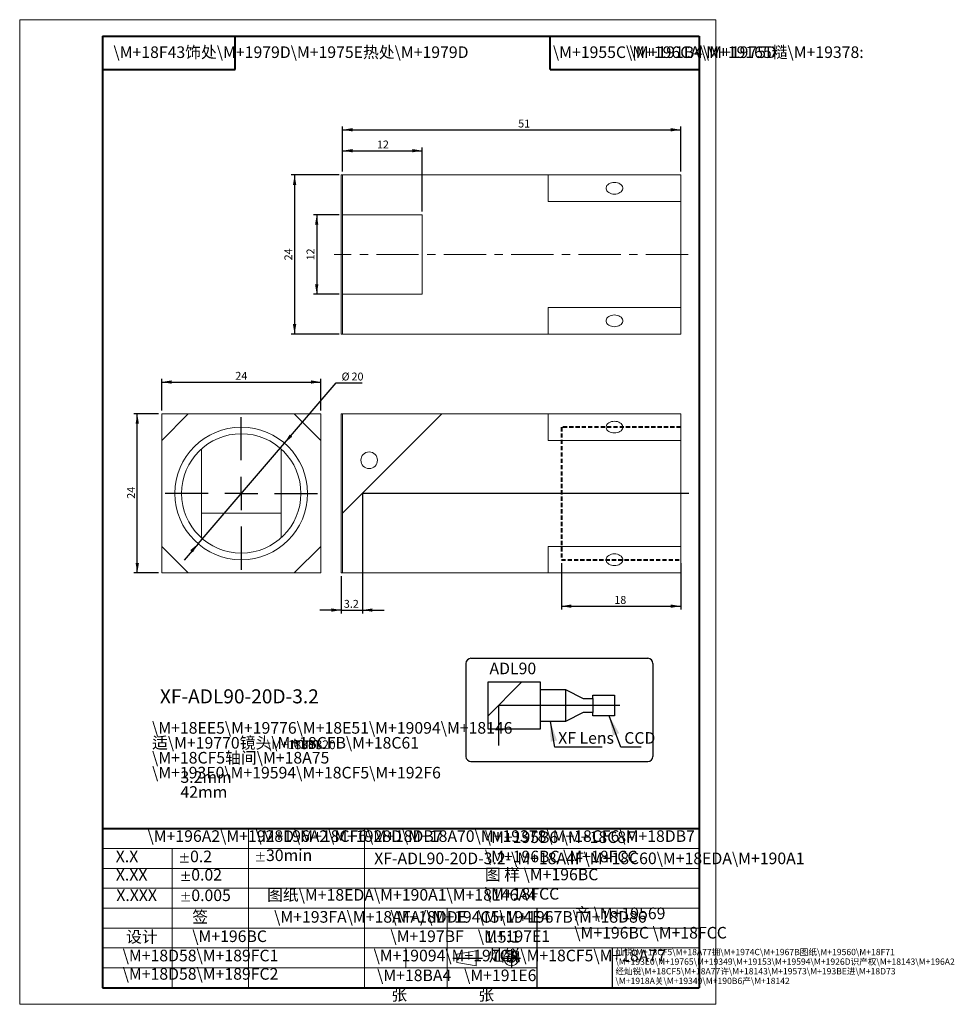
# Model space of a CAD drawing. Units: millimetres. Extents: x 0 to 282, y 0 to 297.
import ezdxf

# ---------------------------------------------------------------- set-up
doc = ezdxf.new("R2010")
doc.units = ezdxf.units.MM
doc.linetypes.add('CENTERX2', pattern=[20.32, 12.7, -2.54, 2.54, -2.54])
doc.linetypes.add('HIDDEN', pattern=[1.905, 1.27, -0.635])
doc.layers.add('FORMAT', color=7, linetype='Continuous')
doc.styles.add('SLDTEXTSTYLE0', font='TXT', dxfattribs={"width": 0.7})
doc.styles.add('SLDTEXTSTYLE1', font='TXT', dxfattribs={"width": 0.7, "bigfont": 'bigfont'})
doc.styles.add('SLDTEXTSTYLE2', font='TXT', dxfattribs={"width": 0.6, "bigfont": 'bigfont'})
doc.styles.add('SLDTEXTSTYLE3', font='TXT', dxfattribs={"width": 0.594118, "bigfont": 'bigfont'})
doc.styles.add('SLDTEXTSTYLE4', font='TXT', dxfattribs={"width": 0.557143, "bigfont": 'bigfont'})
doc.styles.add('SLDTEXTSTYLE5', font='TXT', dxfattribs={"width": 0.633333, "bigfont": 'bigfont'})
doc.styles.add('SLDTEXTSTYLE6', font='TXT', dxfattribs={"width": 0.614286, "bigfont": 'bigfont'})
doc.dimstyles.new('SLDDIMSTYLE0', dxfattribs={"dimtxt": 2.728516, "dimasz": 3, "dimexe": 0, "dimexo": 0.0625, "dimgap": 0.682129, "dimtad": 1, "dimdec": 1, "dimlfac": 0.5, "dimrnd": 1e-09, "dimzin": 12, "dimdsep": 46, "dimtxsty": 'SLDTEXTSTYLE0', "dimsah": 1, "dimcen": 0.09, "dimadec": 0, "dimazin": 3, "dimtfac": 1, "dimtmove": 0, "dimatfit": 0, "dimfxl": 0, "dimfrac": 2, "dimtolj": 1, "dimtzin": 12, "dimarcsym": 0})
doc.dimstyles.new('SLDDIMSTYLE1', dxfattribs={"dimtxt": 2.728516, "dimasz": 3, "dimexe": 0, "dimexo": 0.0625, "dimgap": 0.682129, "dimtad": 1, "dimdec": 1, "dimlfac": 0.5, "dimrnd": 1e-09, "dimzin": 12, "dimdsep": 46, "dimtxsty": 'SLDTEXTSTYLE0', "dimsah": 1, "dimcen": 0.09, "dimadec": 0, "dimazin": 3, "dimtfac": 1, "dimtofl": 0, "dimtmove": 0, "dimatfit": 3, "dimfxl": 0, "dimfrac": 2, "dimtolj": 1, "dimtzin": 12, "dimarcsym": 0})
doc.dimstyles.new('SLDDIMSTYLE2', dxfattribs={"dimtxt": 2.728516, "dimasz": 3, "dimexe": 0, "dimexo": 0.0625, "dimgap": 0.682129, "dimtad": 1, "dimdec": 0, "dimlfac": 0.5, "dimrnd": 1e-09, "dimzin": 12, "dimdsep": 46, "dimtxsty": 'SLDTEXTSTYLE0', "dimsah": 1, "dimcen": 0.09, "dimadec": 0, "dimazin": 3, "dimtfac": 1, "dimtofl": 0, "dimtmove": 0, "dimatfit": 3, "dimfxl": 0, "dimfrac": 2, "dimtolj": 1, "dimtzin": 12, "dimarcsym": 0})
doc.dimstyles.new('SLDDIMSTYLE3', dxfattribs={"dimtxt": 2.728516, "dimasz": 3, "dimexe": 0, "dimexo": 0.0625, "dimgap": 0.682129, "dimtad": 0, "dimtih": 1, "dimtoh": 1, "dimdec": 1, "dimlfac": 0.5, "dimrnd": 1e-09, "dimzin": 12, "dimdsep": 46, "dimtxsty": 'SLDTEXTSTYLE0', "dimsah": 1, "dimcen": 0, "dimadec": 0, "dimazin": 3, "dimtfac": 1, "dimtmove": 0, "dimatfit": 3, "dimfxl": 0, "dimfrac": 2, "dimtolj": 1, "dimtzin": 12, "dimarcsym": 0})

# ---------------------------------------------------------------- blocks, each defined once
blk = doc.blocks.new('SW_NOTE_0')
at = {"layer": 'FORMAT', "color": 0}
blk.add_line((3.06, 0), (0, 0), dxfattribs=at)
at = {"layer": 'FORMAT', "color": 0, "insert": (0.5, 2.26), "char_height": 1.75, "attachment_point": 1, "style": 'SLDTEXTSTYLE0'}
blk.add_mtext('CCD', dxfattribs=at)
blk = doc.blocks.new('SW_NOTE_1')
at = {"layer": 'FORMAT', "color": 0}
blk.add_line((7.14, 0), (0, 0), dxfattribs=at)
at = {"layer": 'FORMAT', "color": 0, "insert": (0.5, 2.26), "char_height": 1.75, "attachment_point": 1, "style": 'SLDTEXTSTYLE0'}
blk.add_mtext('XF Lens', dxfattribs=at)
blk = doc.blocks.new('块1')
at = {"layer": 'FORMAT', "color": 7}
for p, q in [((68.08, 52.19), (94.75, 52.19)), ((67.31, 51.42), (67.31, 37.39)), ((95.52, 51.42), (95.52, 37.39)), ((70.62, 48.58), (70.62, 41.54)), ((78.58, 48.58), (70.62, 48.58)), ((75.72, 48.58), (70.62, 43.47)), ((78.58, 41.54), (78.58, 48.58)), ((78.58, 47.49), (82.34, 47.49)), ((82.34, 47.49), (82.34, 42.65)), ((82.34, 47.49), (84.98, 46.13)), ((84.98, 46.13), (86.45, 46.13)), ((86.45, 46.13), (86.45, 46.61)), ((86.45, 46.61), (89.72, 46.61)), ((86.45, 46.13), (86.45, 44.01)), ((89.72, 46.61), (89.72, 43.53)), ((90.54, 45.07), (72.21, 45.07)), ((72.21, 45.07), (72.21, 39.01)), ((84.98, 44.01), (82.34, 42.65)), ((86.45, 44.01), (84.98, 44.01)), ((86.45, 43.53), (86.45, 44.01)), ((89.72, 43.53), (86.45, 43.53)), ((82.34, 42.65), (78.58, 42.65)), ((70.62, 41.54), (78.58, 41.54)), ((68.08, 36.62), (94.75, 36.62))]:
    blk.add_line(p, q, dxfattribs=at)
at = {"layer": 'FORMAT'}
for p, q in [((90.7, 38.79), (88.91, 43.53)), ((80.73, 38.79), (80.05, 42.65))]:
    blk.add_line(p, q, dxfattribs=at)
at = {"layer": 'FORMAT', "color": 7}
for centre, start, end in [((68.08, 51.42), 90, 180), ((94.75, 51.42), 0, 90), ((68.08, 37.39), 180, 270), ((94.75, 37.39), 270, 0)]:
    blk.add_arc(centre, 0.768, start, end, dxfattribs=at)
at = {"layer": 'FORMAT'}
for points in [[(88.91, 43.53), (89.5, 40.55), (90.44, 40.9)], [(80.05, 42.65), (80.08, 39.61), (81.06, 39.79)]]:
    blk.add_solid(points, dxfattribs=at)
at = {"layer": 'FORMAT', "color": 7}
for name, p in [('SW_NOTE_1', (80.73, 38.79)), ('SW_NOTE_0', (90.7, 38.79))]:
    blk.add_blockref(name, p, dxfattribs=at)
at = {"layer": 'FORMAT', "insert": (70.87, 51.53), "char_height": 1.75, "attachment_point": 1, "style": 'SLDTEXTSTYLE0'}
blk.add_mtext('ADL90', dxfattribs=at)
blk = doc.blocks.new('SW_NOTE_2')
at = {"layer": 'FORMAT', "color": 0, "attachment_point": 1}
for s, insert, char_height, style in [('\\M+18EE5\\M+19776\\M+18E51\\M+19094\\M+18146', (0, 4.51), 3.5, 'SLDTEXTSTYLE1'), ('适\\M+19770镜头\\M+18CFB\\M+18C61', (0, 0.01), 3.5, 'SLDTEXTSTYLE1'), ('\\M+183B320', (34.63, -1.01), 2.646, 'SLDTEXTSTYLE1'), ('mm', (41.68, 0.01), 3.5, 'SLDTEXTSTYLE0'), ('\\M+18CF5轴间\\M+18A75         3.2mm', (0, -4.49), 3.5, 'SLDTEXTSTYLE2'), ('\\M+193E0\\M+19594\\M+18CF5\\M+192F6         42mm', (0, -8.99), 3.5, 'SLDTEXTSTYLE3')]:
    blk.add_mtext(s, dxfattribs=dict(at, insert=insert, char_height=char_height, style=style))
blk = doc.blocks.new('SW_NOTE_3')
at = {"layer": 'FORMAT', "color": 0, "attachment_point": 1, "style": 'SLDTEXTSTYLE0'}
for s, insert, char_height in [('±', (0, 3.41), 2.65), ('0.2', (3.53, 4.43), 3.5)]:
    blk.add_mtext(s, dxfattribs=dict(at, insert=insert, char_height=char_height))
blk = doc.blocks.new('SW_NOTE_4')
at = {"layer": 'FORMAT', "color": 0, "attachment_point": 1, "style": 'SLDTEXTSTYLE0'}
for s, insert, char_height in [('±', (0, 3.41), 2.65), ('0.02', (3.53, 4.43), 3.5)]:
    blk.add_mtext(s, dxfattribs=dict(at, insert=insert, char_height=char_height))
blk = doc.blocks.new('SW_NOTE_5')
at = {"layer": 'FORMAT', "color": 0, "attachment_point": 1, "style": 'SLDTEXTSTYLE0'}
for s, insert, char_height in [('±', (0, 3.41), 2.65), ('0.005', (3.53, 4.43), 3.5)]:
    blk.add_mtext(s, dxfattribs=dict(at, insert=insert, char_height=char_height))
blk = doc.blocks.new('SW_NOTE_6')
at = {"layer": 'FORMAT', "color": 0, "attachment_point": 1, "style": 'SLDTEXTSTYLE0'}
for s, insert, char_height in [('±', (0, 3.41), 2.65), ('30min', (3.53, 4.43), 3.5)]:
    blk.add_mtext(s, dxfattribs=dict(at, insert=insert, char_height=char_height))
blk = doc.blocks.new('SW_NOTE_7')
at = {"layer": 'FORMAT', "color": 0, "char_height": 1.9, "attachment_point": 1, "style": 'SLDTEXTSTYLE1'}
for s, insert in [('灿锐\\M+18CF5\\M+18A77拥\\M+1974C\\M+1967B图纸\\M+19560\\M+18F71', (0, 2.45)), ('\\M+193E0\\M+19765\\M+19349\\M+19153\\M+19594\\M+1926D识产权\\M+18143\\M+196A2', (0, -0.45)), ('经灿锐\\M+18CF5\\M+18A77许\\M+18143\\M+19573\\M+193BE进\\M+18D73', (0, -3.35)), ('\\M+1918A关\\M+19349\\M+190B6产\\M+18142', (0, -6.25))]:
    blk.add_mtext(s, dxfattribs=dict(at, insert=insert))
blk = doc.blocks.new('_D')
at = {"layer": 'FORMAT', "color": 7}
for p, q in [((97.03, 129.1), (97.03, 117.92)), ((97.03, 118.92), (90.53, 118.92)), ((97.03, 118.92), (103.43, 118.92)), ((103.43, 118.92), (109.93, 118.92))]:
    blk.add_line(p, q, dxfattribs=at)
for points in [[(97.03, 118.92), (94.03, 119.42), (94.03, 118.42)], [(103.43, 118.92), (106.43, 118.42), (106.43, 119.42)]]:
    blk.add_solid(points, dxfattribs=at)
at = {"layer": 'FORMAT', "color": 7, "insert": (97.8, 121.99), "char_height": 2.381, "attachment_point": 1, "style": 'SLDTEXTSTYLE0'}
blk.add_mtext('3.2', dxfattribs=at)
blk = doc.blocks.new('_D_1')
at = {"layer": 'FORMAT', "color": 7}
for p, q in [((163.43, 133.1), (163.43, 119.1)), ((199.43, 133.1), (199.43, 119.1)), ((163.43, 120.1), (199.43, 120.1))]:
    blk.add_line(p, q, dxfattribs=at)
for points in [[(163.43, 120.1), (166.43, 119.6), (166.43, 120.6)], [(199.43, 120.1), (196.43, 120.6), (196.43, 119.6)]]:
    blk.add_solid(points, dxfattribs=at)
at = {"layer": 'FORMAT', "color": 7, "insert": (179.4, 123.17), "char_height": 2.381, "attachment_point": 1, "style": 'SLDTEXTSTYLE0'}
blk.add_mtext('18', dxfattribs=at)
blk = doc.blocks.new('_D_2')
at = {"layer": 'FORMAT', "color": 7}
for p, q in [((96.43, 238.16), (88.61, 238.16)), ((89.61, 238.16), (89.61, 214.16)), ((96.43, 214.16), (88.61, 214.16))]:
    blk.add_line(p, q, dxfattribs=at)
for points in [[(89.61, 238.16), (89.11, 235.16), (90.11, 235.16)], [(89.61, 214.16), (90.11, 217.16), (89.11, 217.16)]]:
    blk.add_solid(points, dxfattribs=at)
at = {"layer": 'FORMAT', "color": 7, "insert": (86.54, 224.39), "char_height": 2.381, "attachment_point": 1, "rotation": 90, "style": 'SLDTEXTSTYLE0'}
blk.add_mtext('12', dxfattribs=at)
blk = doc.blocks.new('_D_3')
at = {"layer": 'FORMAT', "color": 7}
for p, q in [((97.43, 251.16), (97.43, 258.48)), ((121.43, 239.16), (121.43, 258.48)), ((97.43, 257.48), (121.43, 257.48))]:
    blk.add_line(p, q, dxfattribs=at)
for points in [[(97.43, 257.48), (100.43, 256.98), (100.43, 257.98)], [(121.43, 257.48), (118.43, 257.98), (118.43, 256.98)]]:
    blk.add_solid(points, dxfattribs=at)
at = {"layer": 'FORMAT', "color": 7, "insert": (107.78, 260.55), "char_height": 2.381, "attachment_point": 1, "style": 'SLDTEXTSTYLE0'}
blk.add_mtext('12', dxfattribs=at)
blk = doc.blocks.new('_D_4')
at = {"layer": 'FORMAT', "color": 7}
for p, q in [((97.43, 251.16), (97.43, 264.79)), ((199.43, 251.16), (199.43, 264.79)), ((97.43, 263.79), (199.43, 263.79))]:
    blk.add_line(p, q, dxfattribs=at)
for points in [[(97.43, 263.79), (100.43, 263.29), (100.43, 264.29)], [(199.43, 263.79), (196.43, 264.29), (196.43, 263.29)]]:
    blk.add_solid(points, dxfattribs=at)
at = {"layer": 'FORMAT', "color": 7, "insert": (150.4, 266.86), "char_height": 2.381, "attachment_point": 1, "style": 'SLDTEXTSTYLE0'}
blk.add_mtext('51', dxfattribs=at)
blk = doc.blocks.new('_D_5')
at = {"layer": 'FORMAT', "color": 7}
for p, q in [((96.43, 250.16), (81.94, 250.16)), ((82.94, 250.16), (82.94, 202.16)), ((96.43, 202.16), (81.94, 202.16))]:
    blk.add_line(p, q, dxfattribs=at)
for points in [[(82.94, 250.16), (82.44, 247.16), (83.44, 247.16)], [(82.94, 202.16), (83.44, 205.16), (82.44, 205.16)]]:
    blk.add_solid(points, dxfattribs=at)
at = {"layer": 'FORMAT', "color": 7, "insert": (79.87, 224.39), "char_height": 2.381, "attachment_point": 1, "rotation": 90, "style": 'SLDTEXTSTYLE0'}
blk.add_mtext('24', dxfattribs=at)
blk = doc.blocks.new('_D_6')
at = {"layer": 'FORMAT', "color": 7}
for p, q in [((42.85, 179.1), (42.85, 188.7)), ((42.85, 187.7), (90.85, 187.7)), ((90.85, 179.1), (90.85, 188.7))]:
    blk.add_line(p, q, dxfattribs=at)
for points in [[(42.85, 187.7), (45.85, 187.2), (45.85, 188.2)], [(90.85, 187.7), (87.85, 188.2), (87.85, 187.2)]]:
    blk.add_solid(points, dxfattribs=at)
at = {"layer": 'FORMAT', "color": 7, "insert": (65.06, 190.77), "char_height": 2.381, "attachment_point": 1, "style": 'SLDTEXTSTYLE0'}
blk.add_mtext('24', dxfattribs=at)
blk = doc.blocks.new('_D_7')
at = {"layer": 'FORMAT', "color": 7}
for p, q in [((41.85, 178.1), (34.47, 178.1)), ((35.47, 130.1), (35.47, 178.1)), ((41.85, 130.1), (34.47, 130.1))]:
    blk.add_line(p, q, dxfattribs=at)
for points in [[(35.47, 178.1), (34.97, 175.1), (35.97, 175.1)], [(35.47, 130.1), (35.97, 133.1), (34.97, 133.1)]]:
    blk.add_solid(points, dxfattribs=at)
at = {"layer": 'FORMAT', "color": 7, "insert": (32.41, 152.49), "char_height": 2.381, "attachment_point": 1, "rotation": 90, "style": 'SLDTEXTSTYLE0'}
blk.add_mtext('24', dxfattribs=at)
blk = doc.blocks.new('_D_8')
at = {"layer": 'FORMAT', "color": 7}
for p, q in [((79.88, 169.27), (95.52, 187.48)), ((95.52, 187.48), (103.3, 187.48)), ((53.82, 138.93), (79.88, 169.27)), ((53.82, 138.93), (49.58, 133.99))]:
    blk.add_line(p, q, dxfattribs=at)
for points in [[(79.88, 169.27), (82.21, 171.22), (81.46, 171.87)], [(53.82, 138.93), (51.48, 136.98), (52.24, 136.32)]]:
    blk.add_solid(points, dxfattribs=at)
at = {"layer": 'FORMAT', "color": 7, "char_height": 2.381, "attachment_point": 1, "style": 'SLDTEXTSTYLE0'}
for s, insert in [('%%c', (97.11, 190.55)), ('20', (100.12, 190.55))]:
    blk.add_mtext(s, dxfattribs=dict(at, insert=insert))
blk = doc.blocks.new('SW_CENTERMARKSYMBOL_0')
at = {"layer": 'FORMAT', "color": 0}
for p, q in [((0, 10), (0, 23)), ((0, 0), (0, 5)), ((-10, 0), (-23, 0)), ((0, 0), (-5, 0)), ((0, 0), (0, -5)), ((0, 0), (5, 0)), ((10, 0), (23, 0)), ((0, -10), (0, -23))]:
    blk.add_line(p, q, dxfattribs=at)

msp = doc.modelspace()

# ---------------------------------------------------------------- linework, layer by layer
at = {"color": 7, "linetype": 'Continuous', "lineweight": 0}
for p, q in [((0, 297), (210, 297)), ((0, 297), (0, 0)), ((210, 297), (210, 0)), ((0, 0), (210, 0))]:
    msp.add_line(p, q, dxfattribs=at)
at = {"color": 7, "linetype": 'Continuous', "lineweight": 40}
for p, q in [((25, 292), (205, 292)), ((25, 292), (25, 5)), ((65, 282), (65, 292)), ((205, 292), (205, 5)), ((25, 282), (65, 282)), ((160, 282), (205, 282)), ((25, 53), (205, 53)), ((25, 5), (205, 5))]:
    msp.add_line(p, q, dxfattribs=at)
at = {"color": 7, "linetype": 'Continuous', "lineweight": 15}
for p, q in [((97.03, 250.16), (97.43, 250.16)), ((97.03, 202.16), (97.03, 250.16)), ((97.43, 202.16), (97.43, 250.16)), ((97.43, 250.16), (97.43, 238.16)), ((97.43, 250.16), (159.43, 250.16)), ((159.43, 250.16), (159.43, 242.16)), ((159.43, 250.16), (199.43, 250.16)), ((199.43, 242.16), (199.43, 250.16)), ((159.43, 242.16), (199.43, 242.16)), ((199.43, 242.16), (199.43, 210.16)), ((121.43, 238.16), (97.43, 238.16)), ((121.43, 214.16), (121.43, 238.16)), ((97.43, 214.16), (97.43, 202.16)), ((121.43, 214.16), (97.43, 214.16)), ((159.43, 210.16), (199.43, 210.16)), ((159.43, 202.16), (159.43, 210.16)), ((199.43, 210.16), (199.43, 202.16)), ((97.03, 202.16), (97.43, 202.16)), ((97.43, 202.16), (159.43, 202.16)), ((159.43, 202.16), (199.43, 202.16)), ((42.85, 170.1), (50.85, 178.1)), ((42.85, 178.1), (42.85, 170.1)), ((50.85, 178.1), (42.85, 178.1)), ((50.85, 178.1), (82.85, 178.1)), ((90.85, 170.1), (82.85, 178.1)), ((82.85, 178.1), (90.85, 178.1)), ((90.85, 178.1), (90.85, 170.1)), ((97.03, 130.1), (97.03, 178.1)), ((97.03, 178.1), (97.43, 178.1)), ((97.43, 130.1), (97.43, 178.1)), ((159.43, 178.1), (97.43, 178.1)), ((159.43, 178.1), (159.43, 170.1)), ((159.43, 178.1), (199.43, 178.1)), ((199.43, 170.1), (199.43, 178.1)), ((42.85, 138.1), (42.85, 170.1)), ((90.85, 138.1), (90.85, 170.1)), ((159.43, 170.1), (199.43, 170.1)), ((199.43, 138.1), (199.43, 170.1)), ((54.85, 140.68), (54.85, 167.51)), ((78.85, 167.51), (78.85, 140.68)), ((78.85, 148.1), (54.85, 148.1)), ((50.85, 130.1), (42.85, 138.1)), ((42.85, 138.1), (42.85, 130.1)), ((82.85, 130.1), (90.85, 138.1)), ((90.85, 138.1), (90.85, 130.1)), ((159.43, 138.1), (159.43, 130.1)), ((159.43, 138.1), (199.43, 138.1)), ((199.43, 130.1), (199.43, 138.1)), ((42.85, 130.1), (50.85, 130.1)), ((50.85, 130.1), (82.85, 130.1)), ((90.85, 130.1), (82.85, 130.1)), ((97.03, 130.1), (97.43, 130.1)), ((97.43, 130.1), (159.43, 130.1)), ((159.43, 130.1), (199.43, 130.1))]:
    msp.add_line(p, q, dxfattribs=at)
at = {"color": 1, "linetype": 'Continuous', "lineweight": 0}
for p, q in [((69, 53), (69, 5)), ((104, 53), (104, 5)), ((25, 47), (205, 47)), ((46, 47), (46, 5)), ((25, 41), (205, 41)), ((25, 35), (205, 35)), ((25, 29), (205, 29)), ((129, 5), (129, 29)), ((205, 23), (25, 23)), ((25, 17), (205, 17)), ((116.5, 11), (116.5, 17)), ((25, 11), (156, 11))]:
    msp.add_line(p, q, dxfattribs=at)
at = {"color": 7, "linetype": 'Continuous', "lineweight": 15, "flags": 128}
for points in [[(179.43, 244.39), (179.89, 244.42), (180.33, 244.51), (180.75, 244.66), (181.11, 244.85), (181.42, 245.09), (181.67, 245.37), (181.83, 245.68), (181.92, 246), (181.92, 246.32), (181.83, 246.64), (181.67, 246.95), (181.42, 247.22), (181.11, 247.47), (180.75, 247.66), (180.33, 247.81), (179.89, 247.9), (179.43, 247.93), (178.97, 247.9), (178.53, 247.81), (178.11, 247.66), (177.74, 247.47), (177.43, 247.22), (177.19, 246.95), (177.02, 246.64), (176.94, 246.32), (176.94, 246), (177.02, 245.68), (177.19, 245.37), (177.43, 245.09), (177.74, 244.85), (178.11, 244.66), (178.53, 244.51), (178.97, 244.42), (179.43, 244.39)], [(179.43, 204.39), (179.89, 204.42), (180.33, 204.51), (180.75, 204.66), (181.11, 204.85), (181.42, 205.09), (181.67, 205.37), (181.83, 205.68), (181.92, 206), (181.92, 206.32), (181.83, 206.64), (181.67, 206.95), (181.42, 207.22), (181.11, 207.47), (180.75, 207.66), (180.33, 207.81), (179.89, 207.9), (179.43, 207.93), (178.97, 207.9), (178.53, 207.81), (178.11, 207.66), (177.74, 207.47), (177.43, 207.22), (177.19, 206.95), (177.02, 206.64), (176.94, 206.32), (176.94, 206), (177.02, 205.68), (177.19, 205.37), (177.43, 205.09), (177.74, 204.85), (178.11, 204.66), (178.53, 204.51), (178.97, 204.42), (179.43, 204.39)], [(179.43, 172.33), (179.89, 172.36), (180.33, 172.45), (180.75, 172.59), (181.11, 172.79), (181.42, 173.03), (181.67, 173.31), (181.83, 173.61), (181.92, 173.93), (181.92, 174.26), (181.83, 174.58), (181.67, 174.89), (181.42, 175.16), (181.11, 175.4), (180.75, 175.6), (180.33, 175.75), (179.89, 175.84), (179.43, 175.87), (178.97, 175.84), (178.53, 175.75), (178.11, 175.6), (177.74, 175.4), (177.43, 175.16), (177.19, 174.89), (177.02, 174.58), (176.94, 174.26), (176.94, 173.93), (177.02, 173.61), (177.19, 173.31), (177.43, 173.03), (177.74, 172.79), (178.11, 172.59), (178.53, 172.45), (178.97, 172.36), (179.43, 172.33)], [(179.43, 132.33), (179.89, 132.36), (180.33, 132.45), (180.75, 132.59), (181.11, 132.79), (181.42, 133.03), (181.67, 133.31), (181.83, 133.61), (181.92, 133.93), (181.92, 134.26), (181.83, 134.58), (181.67, 134.89), (181.42, 135.16), (181.11, 135.4), (180.75, 135.6), (180.33, 135.75), (179.89, 135.84), (179.43, 135.87), (178.97, 135.84), (178.53, 135.75), (178.11, 135.6), (177.74, 135.4), (177.43, 135.16), (177.19, 134.89), (177.02, 134.58), (176.94, 134.26), (176.94, 133.93), (177.02, 133.61), (177.19, 133.31), (177.43, 133.03), (177.74, 132.79), (178.11, 132.59), (178.53, 132.45), (178.97, 132.36), (179.43, 132.33)]]:
    msp.add_lwpolyline(points, dxfattribs=at)
at = {"color": 7, "linetype": 'Continuous', "lineweight": 15}
for centre, radius in [((66.85, 154.1), 20), ((66.85, 154.1), 18), ((105.43, 164.1), 2.5)]:
    msp.add_circle(centre, radius, dxfattribs=at)
at = {"layer": 'FORMAT', "lineweight": 40}
msp.add_line((160, 282), (160, 292), dxfattribs=at)
at = {"layer": 'FORMAT', "color": 7, "linetype": 'CENTERX2', "lineweight": 0}
msp.add_line((201.65, 226.16), (94.91, 226.16), dxfattribs=at)
at = {"layer": 'FORMAT', "color": 7}
for p, q in [((127.39, 178.1), (97.43, 148.14)), ((201.9, 154.1), (103.43, 154.1)), ((103.43, 154.1), (103.43, 117.84))]:
    msp.add_line(p, q, dxfattribs=at)
at = {"layer": 'FORMAT', "color": 7, "linetype": 'HIDDEN', "lineweight": 40}
for p, q in [((199.43, 174.1), (163.43, 174.1)), ((163.43, 174.1), (163.43, 134.1)), ((163.43, 134.1), (199.43, 134.1))]:
    msp.add_line(p, q, dxfattribs=at)
at = {"layer": 'FORMAT', "color": 1}
for p, q in [((156, 29), (156, 5)), ((178.75, 17), (178.75, 5))]:
    msp.add_line(p, q, dxfattribs=at)
at = {"layer": 'FORMAT', "lineweight": 15}
for p, q in [((131.84, 15.12), (137.71, 16.12)), ((131.84, 12.62), (131.84, 15.12)), ((137.71, 16.12), (137.71, 11.62)), ((137.71, 11.62), (131.84, 12.62))]:
    msp.add_line(p, q, dxfattribs=at)
at = {"layer": 'FORMAT'}
for p, q in [((148.34, 16.61), (148.34, 11.19)), ((130.64, 13.87), (139.61, 13.87)), ((145.55, 13.87), (151.1, 13.87))]:
    msp.add_line(p, q, dxfattribs=at)
at = {"layer": 'FORMAT', "lineweight": 15}
for radius in [2.25, 1.25]:
    msp.add_circle((148.34, 13.87), radius, dxfattribs=at)

# ---------------------------------------------------------------- block references
at = {"color": 7, "linetype": 'Continuous', "xscale": 2, "yscale": 2, "zscale": 2}
msp.add_blockref('块1', (0, 0), dxfattribs=at)
at = {"layer": 'FORMAT', "color": 7}
for name, p in [('SW_CENTERMARKSYMBOL_0', (66.85, 154.1)), ('SW_NOTE_2', (39.94, 80.62))]:
    msp.add_blockref(name, p, dxfattribs=at)
at = {"layer": 'FORMAT'}
for name, p in [('SW_NOTE_3', (47.87, 41.93)), ('SW_NOTE_6', (70.79, 42.28)), ('SW_NOTE_4', (48.23, 36.4)), ('SW_NOTE_5', (48.25, 30.21)), ('SW_NOTE_7', (179.74, 14.27))]:
    msp.add_blockref(name, p, dxfattribs=at)

# ---------------------------------------------------------------- texts
at = {"color": 7, "linetype": 'Continuous', "lineweight": 0, "char_height": 3.5}
for s, insert, attachment_point, style in [('\\M+18F43饰处\\M+1979D\\M+1975E热处\\M+1979D', (28.3, 288.95), 1, 'SLDTEXTSTYLE1'), ('\\M+1955C\\M+196CA\\M+19165糙\\M+19378:', (160.89, 288.95), 1, 'SLDTEXTSTYLE1'), ('\\M+191B4\\M+1975D', (184.01, 288.95), 1, 'SLDTEXTSTYLE1'), ('\\M+195B6 \\M+18C8F \\M+196BC \\M+18FCC', (140.35, 52.16), 1, 'SLDTEXTSTYLE6'), ('图 样 \\M+196BC \\M+18FCC', (140.35, 40.91), 1, 'SLDTEXTSTYLE6'), ('\\M+18DDE \\M+197BF', (111.86, 28.12), 1, 'SLDTEXTSTYLE5'), ('\\M+194E4 \\M+197E1', (138.22, 28.12), 1, 'SLDTEXTSTYLE5'), ('产 \\M+19569 \\M+196BC \\M+18FCC', (167.33, 29.18), 1, 'SLDTEXTSTYLE6'), ('设计', (32.1, 22.12), 1, 'SLDTEXTSTYLE1'), ('1.5:1', (140.26, 22.1), 1, 'SLDTEXTSTYLE0'), ('\\M+19094\\M+197CA', (106.78, 16.46), 1, 'SLDTEXTSTYLE1'), ('灿锐\\M+18CF5\\M+18A77', (168.25, 16.46), 2, 'SLDTEXTSTYLE1'), ('\\M+18D58\\M+189FC2', (31.08, 10.92), 1, 'SLDTEXTSTYLE1'), ('\\M+18BA4     张', (107.83, 10.49), 1, 'SLDTEXTSTYLE4'), ('\\M+191E6     张', (134.09, 10.49), 1, 'SLDTEXTSTYLE4')]:
    msp.add_mtext(s, dxfattribs=dict(at, insert=insert, attachment_point=attachment_point, style=style))
at = {"layer": 'FORMAT', "color": 7, "insert": (42.31, 95.01), "char_height": 4.2333, "attachment_point": 1, "style": 'SLDTEXTSTYLE0'}
msp.add_mtext('XF-ADL90-20D-3.2', dxfattribs=at)
at = {"layer": 'FORMAT', "char_height": 3.5, "attachment_point": 1}
for s, insert, style in [('\\M+196A2\\M+1928D\\M+18CF6\\M+18DB7', (38.58, 52.49), 'SLDTEXTSTYLE1'), ('\\M+196A2\\M+1928D\\M+18A70\\M+19378\\M+18CF6\\M+18DB7', (71.16, 52.49), 'SLDTEXTSTYLE1'), ('X.X', (28.98, 46.36), 'SLDTEXTSTYLE0'), ('XF-ADL90-20D-3.2-\\M+18A4F\\M+18C60\\M+18EDA\\M+190A1', (106.96, 45.77), 'SLDTEXTSTYLE1'), ('X.XX', (29.02, 40.83), 'SLDTEXTSTYLE0'), ('X.XXX', (29.15, 34.65), 'SLDTEXTSTYLE0'), ('图纸\\M+18EDA\\M+190A1\\M+18146A4', (74.63, 34.76), 'SLDTEXTSTYLE1'), ('签 \\M+196BC', (52.07, 28.12), 'SLDTEXTSTYLE5'), ('\\M+193FA\\M+18AFA/\\M+194C5\\M+1967B\\M+18D86', (76.77, 28.12), 'SLDTEXTSTYLE1'), ('\\M+18D58\\M+189FC1', (31.08, 16.46), 'SLDTEXTSTYLE1')]:
    msp.add_mtext(s, dxfattribs=dict(at, insert=insert, style=style))

# ---------------------------------------------------------------- dimensions: what is measured, and where the dimension line sits
at = {"layer": 'FORMAT', "color": 7}
for base, p1, p2, dimstyle, picture, middle in [((199.43, 263.79), (97.43, 250.16), (199.43, 250.16), 'SLDDIMSTYLE1', '_D_4', (151.99, 263.79)), ((121.43, 257.48), (97.43, 250.16), (121.43, 238.16), 'SLDDIMSTYLE2', '_D_3', (109.37, 257.48)), ((90.85, 187.7), (42.85, 178.1), (90.85, 178.1), 'SLDDIMSTYLE1', '_D_6', (66.65, 187.7)), ((199.43, 120.1), (163.43, 134.1), (199.43, 134.1), 'SLDDIMSTYLE1', '_D_1', (180.98, 120.1)), ((103.43, 118.92), (97.03, 130.1), (103.43, 117.84), 'SLDDIMSTYLE0', '_D', (100.18, 118.92))]:
    dim = msp.add_linear_dim(base=base, p1=p1, p2=p2, dimstyle=dimstyle, dxfattribs=at)
    dim.commit()
    dim.dimension.update_dxf_attribs({"geometry": picture, "text_midpoint": middle, "dimtype": 160})
for base, p1, p2, picture, middle in [((82.94, 202.16), (97.43, 250.16), (97.43, 202.16), '_D_5', (82.94, 225.98)), ((89.61, 214.16), (97.43, 238.16), (97.43, 214.16), '_D_2', (89.61, 225.98)), ((35.47, 178.1), (42.85, 130.1), (42.85, 178.1), '_D_7', (35.47, 154.08))]:
    dim = msp.add_linear_dim(base=base, p1=p1, p2=p2, angle=90, dimstyle='SLDDIMSTYLE1', dxfattribs=at)
    dim.commit()
    dim.dimension.update_dxf_attribs({"geometry": picture, "text_midpoint": middle, "dimtype": 160})
dim = msp.add_diameter_dim_2p(p1=(79.88, 169.27), p2=(53.82, 138.93), dimstyle='SLDDIMSTYLE3', dxfattribs=at)
dim.commit()
dim.dimension.update_dxf_attribs({"geometry": '_D_8', "text_midpoint": (100.2, 189.29), "dimtype": 163})

doc.saveas('drawing.dxf')
